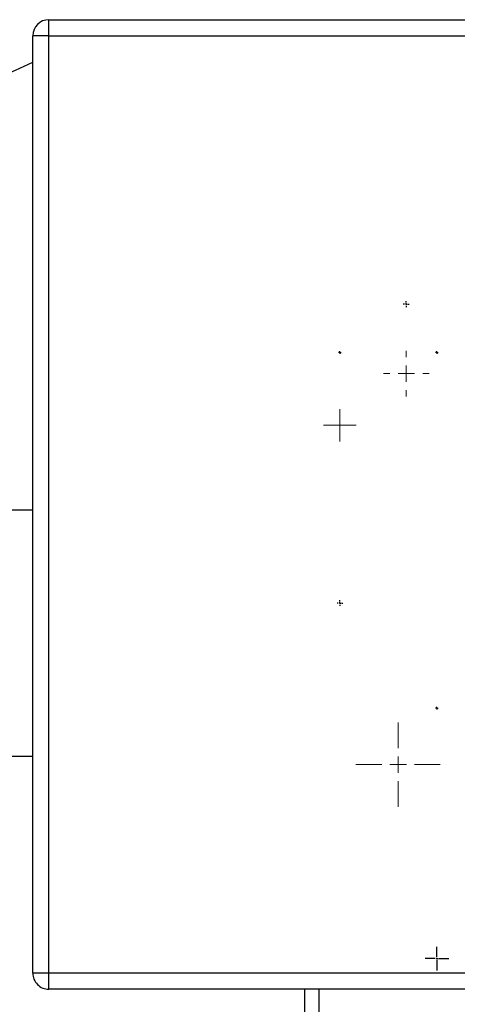
# Model space of a CAD drawing. Units: millimetres. Extents: x 17556 to 20104, y -678 to 1900.
# Drawn here: x 18078 to 18213, y -109 to 196 of the extents above; entities that cross this region are included whole.
import ezdxf

# ---------------------------------------------------------------- set-up
doc = ezdxf.new("R2010")
doc.units = ezdxf.units.MM
doc.layers.add('SLD-0', color=179, linetype='Continuous')

# ---------------------------------------------------------------- blocks, each defined once
blk = doc.blocks.new('SW_CENTERMARKSYMBOL_24')
at = {"layer": 'SLD-0', "color": 0}
for p, q in [((-0.508, 0), (-0.904, 0)), ((0, 0), (-0.254, 0)), ((0, 0.508), (0, 0.904)), ((0, 0), (0, 0.254)), ((0, 0), (0, -0.254)), ((0, 0), (0.254, 0)), ((0.508, 0), (0.904, 0)), ((0, -0.508), (0, -0.904))]:
    blk.add_line(p, q, dxfattribs=at)
blk = doc.blocks.new('SW_CENTERMARKSYMBOL_25')
at = {"layer": 'SLD-0', "color": 0}
for p, q in [((0, 0.508), (0, 3.654)), ((-0.508, 0), (-3.654, 0)), ((0, 0), (-0.254, 0)), ((0, 0), (0, 0.254)), ((0, 0), (0, -0.254)), ((0, 0), (0.254, 0)), ((0.508, 0), (3.654, 0)), ((0, -0.508), (0, -3.654))]:
    blk.add_line(p, q, dxfattribs=at)
blk = doc.blocks.new('SW_CENTERMARKSYMBOL_26')
at = {"layer": 'SLD-0', "color": 0}
for p, q in [((-0.25, 0), (-0.42, 0)), ((0, 0), (-0.25, 0)), ((0, 0.25), (0, 0.42)), ((0, 0), (0, 0.25)), ((0, 0), (0, -0.25)), ((0, 0), (0.25, 0)), ((0.25, 0), (0.42, 0)), ((0, -0.25), (0, -0.42))]:
    blk.add_line(p, q, dxfattribs=at)
blk = doc.blocks.new('SW_CENTERMARKSYMBOL_27')
at = {"layer": 'SLD-0', "color": 0}
for p, q in [((-0.25, 0), (-0.42, 0)), ((0, 0), (-0.25, 0)), ((0, 0.25), (0, 0.42)), ((0, 0), (0, 0.25)), ((0, 0), (0, -0.25)), ((0, 0), (0.25, 0)), ((0.25, 0), (0.42, 0)), ((0, -0.25), (0, -0.42))]:
    blk.add_line(p, q, dxfattribs=at)
blk = doc.blocks.new('SW_CENTERMARKSYMBOL_28')
at = {"layer": 'SLD-0', "color": 0}
for p, q in [((-0.25, 0), (-0.42, 0)), ((0, 0), (-0.25, 0)), ((0, 0.25), (0, 0.42)), ((0, 0), (0, 0.25)), ((0, 0), (0, -0.25)), ((0, 0), (0.25, 0)), ((0.25, 0), (0.42, 0)), ((0, -0.25), (0, -0.42))]:
    blk.add_line(p, q, dxfattribs=at)
blk = doc.blocks.new('SW_CENTERMARKSYMBOL_30')
at = {"layer": 'SLD-0', "color": 0}
for p, q in [((-0.508, 0), (-0.904, 0)), ((0, 0), (-0.254, 0)), ((0, 0.508), (0, 0.904)), ((0, 0), (0, 0.254)), ((0, 0), (0, -0.254)), ((0, 0), (0.254, 0)), ((0.508, 0), (0.904, 0)), ((0, -0.508), (0, -0.904))]:
    blk.add_line(p, q, dxfattribs=at)
blk = doc.blocks.new('SW_CENTERMARKSYMBOL_35')
at = {"color": 0, "linetype": 'Continuous', "lineweight": 0}
for p, q in [((0, 5.08), (0, 7.04)), ((-5.08, 0), (-7.04, 0)), ((0, 0), (-2.54, 0)), ((0, 0), (0, 2.54)), ((0, 0), (0, -2.54)), ((0, 0), (2.54, 0)), ((5.08, 0), (7.04, 0)), ((0, -5.08), (0, -7.04))]:
    blk.add_line(p, q, dxfattribs=at)
blk = doc.blocks.new('SW_CENTERMARKSYMBOL_36')
at = {"color": 0, "linetype": 'Continuous', "lineweight": 0}
for p, q in [((0, 2.54), (0, 5.04)), ((-2.54, 0), (-5.04, 0)), ((0, 0), (-2.54, 0)), ((0, 0), (0, 2.54)), ((0, 0), (0, -2.54)), ((0, 0), (2.54, 0)), ((2.54, 0), (5.04, 0)), ((0, -2.54), (0, -5.04))]:
    blk.add_line(p, q, dxfattribs=at)
blk = doc.blocks.new('SW_CENTERMARKSYMBOL_39')
at = {"color": 0, "linetype": 'Continuous', "lineweight": 0}
for p, q in [((0, 5.08), (0, 13.04)), ((-5.08, 0), (-13.04, 0)), ((0, 0), (-2.54, 0)), ((0, 0), (0, 2.54)), ((0, 0), (0, -2.54)), ((0, 0), (2.54, 0)), ((5.08, 0), (13.04, 0)), ((0, -5.08), (0, -13.04))]:
    blk.add_line(p, q, dxfattribs=at)

msp = doc.modelspace()

# ---------------------------------------------------------------- linework, layer by layer
at = {"color": 7, "linetype": 'Continuous', "lineweight": 25}
for p, q in [((18086.92, 190.88), (18086.92, 195.88)), ((18086.92, 195.88), (18326.92, 195.88)), ((18081.92, -99.12), (18081.92, 190.88)), ((18083.38, 190.88), (18081.92, 190.88)), ((18086.92, 190.88), (18083.38, 190.88)), ((18086.92, 190.88), (18326.92, 190.88)), ((18086.92, -99.12), (18086.92, 190.88)), ((18081.92, 44.08), (18018.77, 44.08)), ((18058.12, -32.02), (18081.92, -32.02)), ((18086.92, -99.12), (18081.92, -99.12)), ((18086.92, -104.12), (18086.92, -99.12)), ((18326.92, -99.12), (18086.92, -99.12)), ((18326.92, -104.12), (18086.92, -104.12)), ((18165.92, -104.12), (18165.92, -482.62))]:
    msp.add_line(p, q, dxfattribs=at)
at = {"color": 8, "linetype": 'Continuous', "lineweight": 25}
msp.add_line((18170.42, -104.12), (18170.42, -482.62), dxfattribs=at)
at = {"color": 7, "linetype": 'Continuous', "lineweight": 25}
for centre, radius, start, end in [((18086.92, 190.88), 5, 90, 180), ((18036.92, 272.08), 100, 270, 296.7437), ((18086.92, -99.12), 5, 180, 225), ((18086.92, -99.12), 5, 225, 270)]:
    msp.add_arc(centre, radius, start, end, dxfattribs=at)

# ---------------------------------------------------------------- block references
at = {"color": 7, "linetype": 'Continuous', "lineweight": 0}
for name, p in [('SW_CENTERMARKSYMBOL_30', (18197.42, 107.88)), ('SW_CENTERMARKSYMBOL_26', (18176.92, 92.88)), ('SW_CENTERMARKSYMBOL_35', (18197.42, 86.38)), ('SW_CENTERMARKSYMBOL_28', (18206.92, 92.88)), ('SW_CENTERMARKSYMBOL_36', (18176.92, 70.38)), ('SW_CENTERMARKSYMBOL_24', (18176.92, 15.38)), ('SW_CENTERMARKSYMBOL_27', (18206.92, -17.12)), ('SW_CENTERMARKSYMBOL_39', (18194.92, -34.62)), ('SW_CENTERMARKSYMBOL_25', (18206.92, -94.62))]:
    msp.add_blockref(name, p, dxfattribs=at)

doc.saveas('drawing.dxf')
